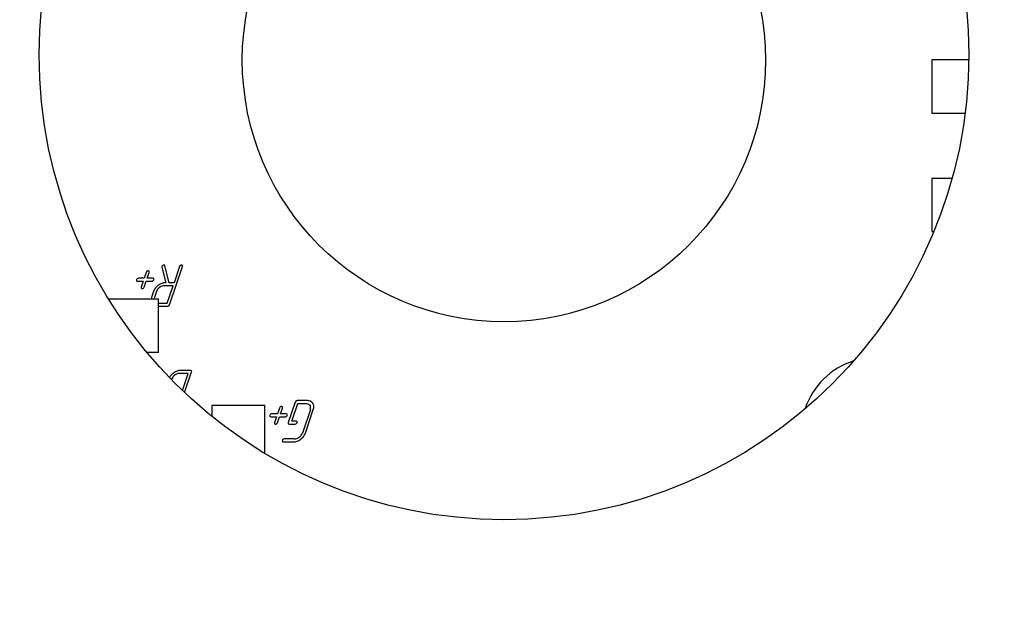
# Model space of a CAD drawing. Units: millimetres. Extents: x 0 to 594, y 0 to 420.
# Drawn here: x 100 to 115, y 297 to 305 of the extents above; entities that cross this region are included whole.
import ezdxf

# ---------------------------------------------------------------- set-up
doc = ezdxf.new("R2010")
doc.units = ezdxf.units.MM
doc.linetypes.add('K5LT_BASIC', pattern=[0])
doc.linetypes.add('K5LT_THIN', pattern=[0])
doc.layers.add('Системный слой', color=7, linetype='Continuous')
doc.styles.add('KDIMTEXTSTYLE', font='GOST_AU.SHX', dxfattribs={"width": 0.96, "oblique": 15, "height": 5})
doc.dimstyles.new('KDIMSTYLE (0.40)', dxfattribs={"dimtxt": 5, "dimasz": 1, "dimexe": 2, "dimexo": 0, "dimgap": 1, "dimtad": 1, "dimlfac": 2.5, "dimtxsty": 'KDIMTEXTSTYLE', "dimsah": 1, "dimcen": 0, "dimdle": 1, "dimadec": 0, "dimazin": 0, "dimtfac": 0.667, "dimtmove": 0, "dimatfit": 3, "dimfxl": 1, "dimtvp": 1, "dimtolj": 1, "dimtzin": 0, "dimarcsym": 0})

# ---------------------------------------------------------------- blocks, each defined once
blk = doc.blocks.new('KDIMARROW_01')
at = {"layer": 'Системный слой'}
blk.add_hatch(color=0, dxfattribs=at).paths.add_polyline_path([(-5, -0.658), (0, 0), (-5, 0.658), (-4.5, 0)])
at = {"layer": 'Системный слой', "color": 0, "linetype": 'K5LT_THIN', "lineweight": 9}
for p, q in [((-4.5, 0), (-5, 0.658)), ((-5, 0.658), (0, 0)), ((0, 0), (-5, -0.658)), ((-5, -0.658), (-4.5, 0)), ((0, 0), (-1, 0))]:
    blk.add_line(p, q, dxfattribs=at)

msp = doc.modelspace()

# ---------------------------------------------------------------- linework, layer by layer
at = {"layer": 'Системный слой', "color": 150, "linetype": 'K5LT_BASIC', "lineweight": 30, "true_color": 0x0080ff}
for p, q in [((114.1428, 304.7513), (114.1428, 303.9513)), ((114.7003, 304.7513), (114.1428, 304.7513)), ((114.1428, 303.9513), (114.6452, 303.9513)), ((114.448, 302.9672), (114.1428, 302.9672)), ((114.1428, 302.9672), (114.1428, 302.1672)), ((114.1428, 302.1672), (114.1739, 302.1672)), ((102.5497, 301.6376), (102.5495, 301.6355)), ((102.5495, 301.6355), (102.5496, 301.6336)), ((102.5496, 301.6336), (102.5498, 301.6318)), ((102.5501, 301.6401), (102.5497, 301.6376)), ((102.5498, 301.6318), (102.5501, 301.631)), ((102.5507, 301.6419), (102.5501, 301.6401)), ((102.5501, 301.631), (102.6066, 301.3974)), ((102.5509, 301.6426), (102.5507, 301.6419)), ((102.5825, 301.6643), (102.5811, 301.6643)), ((102.585, 301.664), (102.5825, 301.6643)), ((102.5871, 301.6636), (102.585, 301.664)), ((102.5888, 301.6629), (102.5871, 301.6636)), ((102.5901, 301.6623), (102.5888, 301.6629)), ((102.5905, 301.6621), (102.5901, 301.6623)), ((102.5911, 301.6615), (102.5905, 301.6621)), ((102.5923, 301.6601), (102.5911, 301.6615)), ((102.5933, 301.6585), (102.5923, 301.6601)), ((102.5943, 301.6565), (102.5933, 301.6585)), ((102.5951, 301.6544), (102.5943, 301.6565)), ((102.5954, 301.6532), (102.5951, 301.6544)), ((102.6569, 301.3974), (102.5954, 301.6532)), ((102.6651, 301.066), (102.8598, 301.6422)), ((102.8153, 301.6421), (102.7326, 301.3974)), ((102.8453, 301.6643), (102.845, 301.6643)), ((102.846, 301.6642), (102.8453, 301.6643)), ((102.8469, 301.6641), (102.846, 301.6642)), ((102.8479, 301.6639), (102.8469, 301.6641)), ((102.8491, 301.6635), (102.8479, 301.6639)), ((102.8507, 301.6629), (102.8491, 301.6635)), ((102.8526, 301.6621), (102.8507, 301.6629)), ((102.855, 301.661), (102.8526, 301.6621)), ((102.8575, 301.6597), (102.855, 301.661)), ((102.8588, 301.659), (102.8575, 301.6597)), ((102.8615, 301.6506), (102.8588, 301.659)), ((102.8598, 301.6422), (102.8615, 301.6506)), ((102.2835, 301.4651), (102.1954, 301.4651)), ((102.3132, 301.5531), (102.2835, 301.4651)), ((102.3279, 301.4651), (102.3577, 301.5531)), ((102.416, 301.4651), (102.3279, 301.4651)), ((102.3432, 301.5751), (102.3429, 301.5752)), ((102.3439, 301.5751), (102.3432, 301.5751)), ((102.3447, 301.5749), (102.3439, 301.5751)), ((102.3457, 301.5747), (102.3447, 301.5749)), ((102.347, 301.5743), (102.3457, 301.5747)), ((102.3486, 301.5737), (102.347, 301.5743)), ((102.3505, 301.5729), (102.3486, 301.5737)), ((102.3529, 301.5718), (102.3505, 301.5729)), ((102.3554, 301.5705), (102.3529, 301.5718)), ((102.3567, 301.5699), (102.3554, 301.5705)), ((102.3594, 301.5615), (102.3567, 301.5699)), ((102.3577, 301.5531), (102.3594, 301.5615)), ((102.4282, 301.4612), (102.416, 301.4651)), ((102.4302, 301.4589), (102.4282, 301.4612)), ((102.1659, 301.4429), (102.165, 301.4375)), ((102.165, 301.4375), (102.1687, 301.428)), ((102.1687, 301.428), (102.1725, 301.4232)), ((102.1725, 301.4232), (102.1804, 301.4206)), ((102.1804, 301.4206), (102.2684, 301.4206)), ((102.2384, 301.3317), (102.2372, 301.3222)), ((102.2372, 301.3222), (102.2406, 301.3159)), ((102.2684, 301.4206), (102.2384, 301.3317)), ((102.2406, 301.3159), (102.2438, 301.3125)), ((102.2438, 301.3125), (102.2531, 301.3095)), ((102.2828, 301.3317), (102.3129, 301.4206)), ((102.3129, 301.4206), (102.401, 301.4206)), ((102.401, 301.4206), (102.4024, 301.4207)), ((102.4024, 301.4207), (102.4205, 301.4302)), ((102.4205, 301.4302), (102.421, 301.4306)), ((102.421, 301.4306), (102.4228, 301.4323)), ((102.4228, 301.4323), (102.4251, 301.4348)), ((102.4251, 301.4348), (102.4268, 301.4368)), ((102.4268, 301.4368), (102.4281, 301.4386)), ((102.4281, 301.4386), (102.4291, 301.44)), ((102.4291, 301.44), (102.4298, 301.4413)), ((102.4298, 301.4413), (102.4303, 301.4424)), ((102.4303, 301.4424), (102.4305, 301.4429)), ((102.7176, 301.3529), (102.5858, 301.3529)), ((102.6066, 301.3974), (102.6009, 301.3974)), ((102.6282, 301.0883), (102.7176, 301.3529)), ((102.7326, 301.3974), (102.6569, 301.3974)), ((102.5007, 301.1513), (101.7461, 301.1513)), ((102.3934, 301.1766), (102.3875, 301.1535)), ((102.4233, 301.2651), (102.3934, 301.1766)), ((102.4677, 301.265), (102.4379, 301.1767)), ((102.5007, 300.3513), (102.5007, 301.1513)), ((102.5007, 301.0883), (102.6282, 301.0883)), ((102.5007, 301.0439), (102.6356, 301.0439)), ((102.6356, 301.0439), (102.6528, 301.0486)), ((102.6528, 301.0486), (102.6651, 301.066)), ((102.3221, 300.3513), (102.5007, 300.3513)), ((102.9446, 300.0321), (102.8127, 300.0321)), ((102.982, 300.0765), (102.8277, 300.0765)), ((102.8582, 299.7766), (102.9446, 300.0321)), ((102.8919, 299.7446), (102.9966, 300.0544)), ((102.9952, 300.0727), (102.982, 300.0765)), ((102.9962, 300.0716), (102.9952, 300.0727)), ((102.9984, 300.0638), (102.9962, 300.0716)), ((102.9966, 300.0544), (102.9984, 300.0638)), ((102.6946, 299.9438), (102.6933, 299.9399)), ((103.3007, 299.5513), (103.3007, 299.387)), ((104.1007, 299.5513), (103.3007, 299.5513)), ((104.1007, 298.8279), (104.1007, 299.5513)), ((104.3504, 299.5342), (104.3501, 299.5342)), ((104.3511, 299.5341), (104.3504, 299.5342)), ((104.352, 299.534), (104.3511, 299.5341)), ((104.353, 299.5338), (104.352, 299.534)), ((104.3542, 299.5334), (104.353, 299.5338)), ((104.3558, 299.5328), (104.3542, 299.5334)), ((104.3577, 299.532), (104.3558, 299.5328)), ((104.3601, 299.5309), (104.3577, 299.532)), ((104.3627, 299.5296), (104.3601, 299.5309)), ((104.3639, 299.5289), (104.3627, 299.5296)), ((104.3666, 299.5205), (104.3639, 299.5289)), ((104.3649, 299.5122), (104.3666, 299.5205)), ((104.5579, 299.601), (104.4534, 299.2918)), ((104.5054, 299.3141), (104.5948, 299.5787)), ((104.5702, 299.6184), (104.5579, 299.601)), ((104.5874, 299.6231), (104.5702, 299.6184)), ((104.742, 299.6231), (104.5874, 299.6231)), ((104.5948, 299.5787), (104.7269, 299.5787)), ((104.7269, 299.5787), (104.7477, 299.576)), ((104.7477, 299.576), (104.7802, 299.5533)), ((104.7802, 299.5533), (104.7836, 299.5472)), ((104.8215, 299.585), (104.8032, 299.6037)), ((104.1731, 299.4019), (104.1722, 299.3966)), ((104.1722, 299.3966), (104.1759, 299.3871)), ((104.1759, 299.3871), (104.1797, 299.3823)), ((104.1797, 299.3823), (104.1876, 299.3797)), ((104.1876, 299.3797), (104.2757, 299.3797)), ((104.2907, 299.4241), (104.2026, 299.4241)), ((104.2757, 299.3797), (104.2456, 299.2908)), ((104.2901, 299.2908), (104.3201, 299.3797)), ((104.3205, 299.5122), (104.2907, 299.4241)), ((104.3201, 299.3797), (104.4082, 299.3797)), ((104.3351, 299.4241), (104.3649, 299.5122)), ((104.4232, 299.4241), (104.3351, 299.4241)), ((104.4082, 299.3797), (104.4096, 299.3797)), ((104.4096, 299.3797), (104.4278, 299.3892)), ((104.4355, 299.4202), (104.4232, 299.4241)), ((104.4278, 299.3892), (104.4282, 299.3896)), ((104.4282, 299.3896), (104.43, 299.3914)), ((104.43, 299.3914), (104.4323, 299.3938)), ((104.4323, 299.3938), (104.4341, 299.3959)), ((104.4341, 299.3959), (104.4354, 299.3976)), ((104.4354, 299.3976), (104.4363, 299.3991)), ((104.4374, 299.4179), (104.4355, 299.4202)), ((104.4363, 299.3991), (104.437, 299.4003)), ((104.437, 299.4003), (104.4375, 299.4014)), ((104.4375, 299.4014), (104.4377, 299.4019)), ((104.785, 299.4901), (104.6653, 299.1359)), ((104.7097, 299.1358), (104.8295, 299.4902)), ((104.8295, 299.4902), (104.8354, 299.5128)), ((104.2456, 299.2908), (104.2444, 299.2813)), ((104.2444, 299.2813), (104.2479, 299.2749)), ((104.2479, 299.2749), (104.251, 299.2716)), ((104.251, 299.2716), (104.2604, 299.2686)), ((104.4534, 299.2918), (104.4515, 299.2824)), ((104.4515, 299.2824), (104.4538, 299.2745)), ((104.4538, 299.2745), (104.4548, 299.2734)), ((104.4548, 299.2734), (104.4681, 299.2696)), ((104.4681, 299.2696), (104.5561, 299.2696)), ((104.5712, 299.3141), (104.5054, 299.3141)), ((104.5561, 299.2696), (104.5573, 299.2697)), ((104.5573, 299.2697), (104.576, 299.2792)), ((104.5835, 299.3101), (104.5712, 299.3141)), ((104.576, 299.2792), (104.5762, 299.2794)), ((104.5762, 299.2794), (104.5779, 299.2811)), ((104.5779, 299.2811), (104.5803, 299.2836)), ((104.5803, 299.2836), (104.582, 299.2857)), ((104.582, 299.2857), (104.5834, 299.2875)), ((104.5834, 299.2875), (104.5843, 299.289)), ((104.5854, 299.3079), (104.5835, 299.3101)), ((104.5843, 299.289), (104.585, 299.2902)), ((104.585, 299.2902), (104.5855, 299.2914)), ((104.5855, 299.2914), (104.5857, 299.2919)), ((104.3633, 299.0252), (104.3625, 299.0196)), ((104.3625, 299.0196), (104.3664, 299.0103)), ((104.3664, 299.0103), (104.3702, 299.0054)), ((104.3702, 299.0054), (104.3779, 299.0029)), ((104.3779, 299.0029), (104.5324, 299.0029)), ((104.5472, 299.0474), (104.3929, 299.0474))]:
    msp.add_line(p, q, dxfattribs=at)
for centre, radius in [((107.7007, 304.8313), 7), ((107.7007, 304.7513), 3.94)]:
    msp.add_circle(centre, radius, dxfattribs=at)
for centre, radius, start, end in [((102.5841, 301.6289), 0.036, 125.68983, 157.66262), ((102.5824, 301.6316), 0.0327, 92.23561, 125.99126), ((102.8485, 301.6313), 0.0349, 127.52699, 162.01584), ((102.8449, 301.6322), 0.0321, 89.87071, 123.4496), ((102.2035, 301.4281), 0.0404, 130.75548, 158.62205), ((102.1951, 301.4364), 0.0287, 89.43453, 128.89133), ((102.346, 301.5425), 0.0344, 127.31543, 161.9742), ((102.3428, 301.5429), 0.0323, 89.8353, 123.2207), ((102.4102, 301.4505), 0.0217, 339.43685, 22.81211), ((102.2503, 301.3421), 0.0327, 274.9364, 312.51313), ((102.2528, 301.3437), 0.0323, 307.23507, 338.23593), ((102.5869, 301.2098), 0.1727, 142.86223, 161.32506), ((102.6334, 301.1746), 0.231, 126.91856, 142.86223), ((102.5808, 301.2268), 0.1193, 142.91132, 161.33828), ((102.6029, 301.2101), 0.1471, 126.33041, 142.91132), ((102.6188, 301.1928), 0.2077, 109.72213, 126.71825), ((102.5997, 301.2101), 0.1452, 109.18321, 125.29975), ((102.6009, 301.2427), 0.1547, 90, 109.72213), ((102.5858, 301.2501), 0.1028, 90, 109.18321), ((102.4923, 301.1355), 0.1064, 170.24627, 171.46579), ((102.5225, 301.1481), 0.0893, 161.32992, 177.93868), ((113.3007, 299.1513), 1.12, 107.29243, 161.89488), ((102.8012, 299.8928), 0.1594, 141.8741, 150.41268), ((102.8662, 299.8418), 0.242, 126.10548, 141.8741), ((102.8102, 299.9047), 0.122, 143.10642, 161.33338), ((102.8294, 299.8903), 0.1461, 126.45865, 143.10642), ((102.8647, 299.8432), 0.2401, 110.61188, 126.01901), ((102.827, 299.888), 0.1465, 109.14127, 125.17019), ((102.8127, 299.9291), 0.103, 90, 109.14127), ((102.8277, 299.9418), 0.1348, 90, 110.61188), ((104.3532, 299.5015), 0.0344, 127.31543, 161.9742), ((104.35, 299.5019), 0.0323, 89.8353, 123.2207), ((104.742, 299.5092), 0.1139, 72.41849, 90), ((104.7503, 299.5355), 0.0864, 52.19846, 72.41849), ((104.7279, 299.5201), 0.0619, 1.45635, 25.97753), ((104.6985, 299.5194), 0.0914, 341.32763, 1.45635), ((104.7509, 299.5363), 0.0858, 10.88032, 34.58375), ((104.728, 299.5319), 0.1091, 349.89267, 10.88032), ((104.2107, 299.3872), 0.0404, 130.75548, 158.62205), ((104.2024, 299.3955), 0.0287, 89.43453, 128.89133), ((104.4174, 299.4095), 0.0217, 339.43685, 22.81211), ((104.2575, 299.3011), 0.0327, 274.9364, 312.51313), ((104.26, 299.3028), 0.0323, 307.23507, 338.23593), ((104.5655, 299.2994), 0.0216, 339.44007, 22.92711), ((104.5306, 299.193), 0.1486, 290.14325, 306.66887), ((104.5336, 299.1874), 0.1423, 307.04112, 323.47589), ((104.4996, 299.226), 0.2309, 307.62213, 323.23984), ((104.551, 299.1746), 0.1207, 323.47589, 341.3334), ((104.5465, 299.191), 0.1724, 323.23984, 341.33547), ((104.4, 299.0106), 0.0395, 129.55314, 158.32819), ((104.3925, 299.0198), 0.0275, 89.17434, 129.70573), ((104.5324, 299.1533), 0.1504, 270, 290.40415), ((104.5472, 299.1477), 0.1004, 270, 290.14325), ((104.51, 299.2134), 0.2145, 290.40415, 307.46025)]:
    msp.add_arc(centre, radius, start, end, dxfattribs=at)

# ---------------------------------------------------------------- dimensions: what is measured, and where the dimension line sits
at = {"layer": 'Системный слой', "color": 7}
msp.add_linear_dim(base=(56.7836, 209.3668), p1=(238.6179, 329.4471), p2=(56.7836, 329.4471), location=(147.7007, 209.3668), text='\\H5.0;\\W0.965;\\Q15;\\H5.0;\\W0.965;\\Q15;\\Q15;455', dimstyle='KDIMSTYLE (0.40)', override={"dimexo": 0, "dimblk1": 'KDIMARROW_01', "dimblk2": 'KDIMARROW_01', "dimse1": 0, "dimse2": 0, "dimclrt": 7, "dimtolj": 1}, dxfattribs=at).render()

doc.saveas('drawing.dxf')
